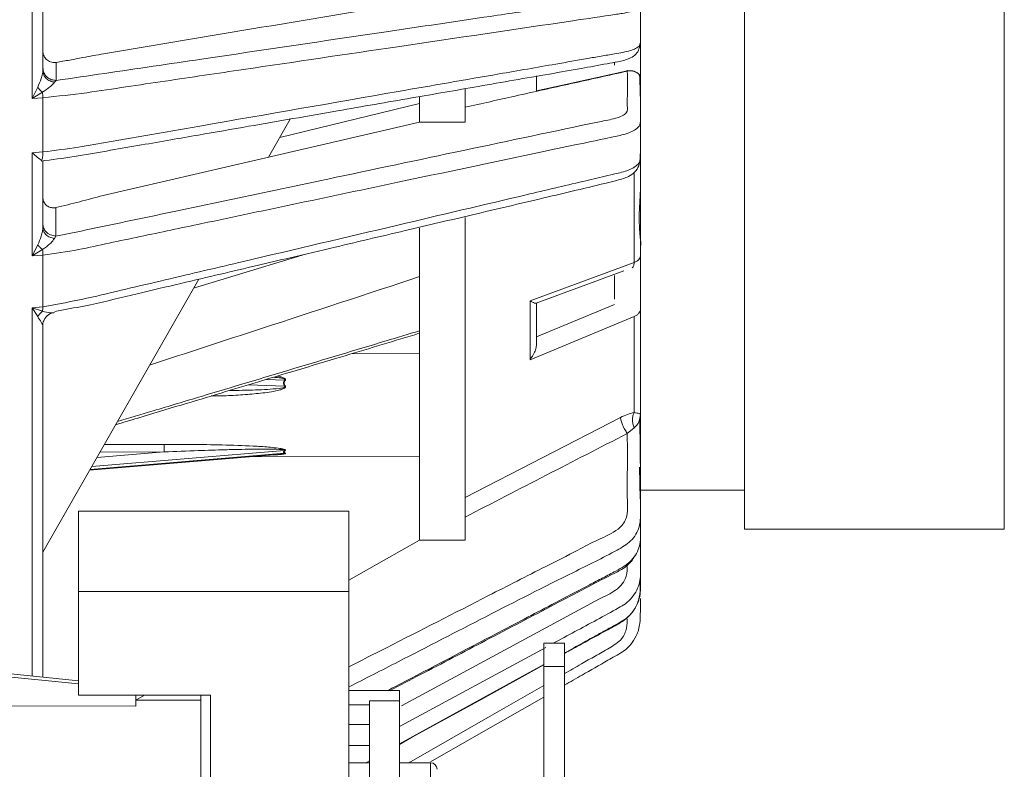
# Model space of a CAD drawing. Units: millimetres. Extents: x 13 to 851, y 13 to 549.
# Drawn here: x 422 to 460, y 247 to 276 of the extents above; entities that cross this region are included whole.
import ezdxf

# ---------------------------------------------------------------- set-up
doc = ezdxf.new("R2010")
doc.units = ezdxf.units.MM
doc.header["$PDSIZE"] = -1
doc.layers.add('BORDER', color=7, linetype='Continuous', lineweight=15)
doc.styles.add('SLDTEXTSTYLE5', font='TXT', dxfattribs={"width": 0.7})
doc.styles.get("Standard").update_dxf_attribs({"font": 'romans.shx'})
doc.dimstyles.new('SLDDIMSTYLE0', dxfattribs={"dimtxt": 3.9, "dimasz": 3.9624, "dimexe": 0, "dimexo": 0.0625, "dimgap": 0.975, "dimtad": 0, "dimtih": 1, "dimtoh": 1, "dimdec": 1, "dimlfac": 2, "dimrnd": 1e-09, "dimzin": 12, "dimdsep": 46, "dimtxsty": 'SLDTEXTSTYLE5', "dimsah": 1, "dimcen": 0.09, "dimadec": 0, "dimazin": 3, "dimtfac": 1, "dimtdec": 1, "dimtofl": 0, "dimtmove": 0, "dimatfit": 3, "dimfxl": 0, "dimfrac": 2, "dimtolj": 1, "dimtzin": 12, "dimarcsym": 0})

# ---------------------------------------------------------------- blocks, each defined once
blk = doc.blocks.new('_D_6')
at = {"layer": 'BORDER', "color": 0, "lineweight": -2}
for p, q in [((394.554, 343.941), (493.948, 343.941)), ((493.948, 339.978), (493.948, 291.046)), ((493.948, 228.003), (493.948, 283.154)), ((394.554, 224.041), (493.948, 224.041))]:
    blk.add_line(p, q, dxfattribs=at)
at = {"layer": 'BORDER', "color": 0}
for points in [[(493.287, 339.978), (494.608, 339.978), (493.948, 343.941)], [(493.287, 228.003), (494.608, 228.003), (493.948, 224.041)]]:
    blk.add_solid(points, dxfattribs=at)
at = {"layer": 'Defpoints', "color": 0}
for p in [(394.492, 343.941), (394.492, 224.041), (493.948, 224.041)]:
    blk.add_point(p, dxfattribs=at)
at = {"layer": 'BORDER', "color": 0, "insert": (493.948, 290.071), "char_height": 3.9, "attachment_point": 2}
blk.add_mtext('\\A1;239.8 [9.44]', dxfattribs=at)

msp = doc.modelspace()

# ---------------------------------------------------------------- linework, layer by layer
at = {"color": 7, "linetype": 'Continuous', "lineweight": 15}
for p, q in [((449.718, 256.491), (449.718, 311.491)), ((459.718, 256.491), (459.718, 311.491)), ((422.307, 273.071), (422.307, 300.386)), ((445.718, 275.923), (445.718, 276.099)), ((445.718, 259.192), (445.718, 275.42)), ((423.23, 273.764), (423.233, 274.457)), ((444.718, 274.456), (444.718, 274.347)), ((445.473, 274.118), (445.473, 274.111)), ((423.23, 273.764), (423.17, 273.698)), ((441.717, 273.358), (441.717, 273.938)), ((445.718, 273.867), (445.718, 273.873)), ((422.307, 273.071), (422.52, 273.499)), ((422.705, 273.309), (422.307, 273.071)), ((438.968, 273.459), (438.968, 272.155)), ((422.718, 273.095), (422.307, 273.071)), ((422.718, 271.012), (422.718, 273.095)), ((431.833, 271.567), (437.218, 272.874)), ((437.218, 273.136), (437.218, 272.155)), ((431.399, 270.807), (432.238, 272.277)), ((438.968, 272.155), (437.218, 272.155)), ((422.307, 270.979), (422.718, 271.012)), ((422.307, 267.009), (422.307, 270.979)), ((422.653, 270.658), (422.795, 270.678)), ((422.746, 270.672), (422.653, 270.658)), ((422.653, 270.658), (422.746, 270.672)), ((422.718, 270.668), (422.718, 270.653)), ((422.718, 268.091), (422.718, 270.653)), ((423.223, 268.869), (423.223, 267.774)), ((438.968, 268.491), (438.968, 256.073)), ((437.218, 268.074), (437.218, 256.069)), ((423.223, 267.774), (423.164, 267.686)), ((422.307, 267.009), (422.523, 267.433)), ((422.707, 267.255), (422.307, 267.009)), ((422.718, 267.041), (422.307, 267.009)), ((422.718, 267.041), (422.718, 265.054)), ((441.468, 265.277), (445.473, 266.755)), ((445.701, 266.944), (445.718, 267.023)), ((441.702, 265.19), (445.082, 266.438)), ((422.718, 255.616), (428.716, 266.113)), ((444.718, 266.263), (444.718, 265.342)), ((441.468, 263.015), (441.468, 265.277)), ((422.307, 265.014), (422.718, 265.054)), ((422.52, 264.675), (422.307, 265.014)), ((422.307, 265.014), (422.705, 264.88)), ((423.175, 264.871), (423.508, 264.935)), ((441.717, 263.637), (441.717, 265.208)), ((445.473, 264.674), (441.468, 263.015)), ((445.473, 264.674), (445.473, 260.984)), ((437.218, 263.246), (434.634, 263.257)), ((438.968, 257.717), (444.948, 260.794)), ((445.718, 260.897), (445.677, 260.708)), ((445.471, 260.4), (445.208, 260.176)), ((445.718, 260.172), (445.718, 260.175)), ((445.718, 260.167), (445.718, 260.172)), ((445.718, 260.153), (445.718, 260.167)), ((445.718, 259.931), (445.718, 260.153)), ((424.519, 258.768), (431.745, 259.369)), ((430.613, 259.275), (437.218, 259.304)), ((431.253, 259.336), (431.745, 259.369)), ((432.023, 259.416), (432.045, 259.423)), ((445.718, 259.005), (445.718, 259.176)), ((445.703, 257.662), (445.684, 258.878)), ((445.705, 259.068), (445.718, 258.972)), ((445.718, 258.972), (445.718, 259.005)), ((445.718, 258.969), (445.718, 258.972)), ((445.718, 257.577), (445.718, 258.969)), ((445.718, 258.443), (445.718, 257.622)), ((445.718, 257.991), (449.718, 257.991)), ((445.718, 257.585), (445.718, 257.738)), ((445.718, 257.585), (445.718, 257.6)), ((424.092, 257.192), (424.092, 254.103)), ((424.092, 257.192), (434.492, 257.192)), ((434.492, 254.103), (434.492, 257.192)), ((445.718, 256.829), (445.718, 257.116)), ((445.718, 255.585), (445.712, 256.615)), ((445.718, 256.404), (445.718, 255.452)), ((449.718, 256.491), (459.718, 256.491)), ((434.492, 254.535), (437.218, 256.069)), ((437.218, 256.069), (438.968, 256.073)), ((424.092, 254.103), (434.492, 254.103)), ((424.092, 250.103), (424.092, 254.103)), ((434.492, 245.009), (434.492, 254.103)), ((406.292, 252.495), (424.092, 250.657)), ((424.092, 250.538), (406.292, 252.346)), ((442.792, 252.103), (441.992, 252.103)), ((441.992, 252.103), (441.992, 251.209)), ((442.792, 251.209), (442.792, 252.103)), ((441.992, 251.209), (442.792, 251.209)), ((441.992, 237.702), (441.992, 251.209)), ((442.792, 237.702), (442.792, 251.209)), ((424.092, 250.103), (429.167, 250.103)), ((426.292, 249.678), (426.292, 250.103)), ((426.3, 249.921), (426.624, 250.103)), ((428.792, 250.103), (428.792, 246.843)), ((429.167, 250.103), (429.167, 245.009)), ((436.442, 250.285), (434.492, 250.285)), ((436.442, 249.894), (436.442, 250.285)), ((428.792, 249.91), (426.292, 249.921)), ((436.442, 249.894), (435.292, 249.894)), ((435.292, 249.894), (435.292, 244.807)), ((436.442, 249.894), (436.442, 244.807)), ((435.292, 247.504), (434.492, 247.504)), ((435.153, 247.504), (435.292, 247.58)), ((437.642, 247.504), (436.442, 247.504))]:
    msp.add_line(p, q, dxfattribs=at)
at = {"color": 8, "linetype": 'Continuous', "lineweight": 15}
for p, q in [((445.718, 273.24), (445.718, 274.609)), ((445.21, 274.16), (445.21, 274.128)), ((445.718, 273.286), (445.718, 271.808)), ((445.718, 270.819), (445.718, 269.468)), ((445.473, 270.181), (445.473, 266.755)), ((422.307, 250.841), (422.307, 265.014)), ((444.718, 265.138), (441.717, 263.895)), ((431.322, 262.261), (432.023, 262.233)), ((432.023, 261.999), (430.632, 262.053)), ((425.081, 259.751), (427.385, 259.758)), ((424.533, 258.792), (432.023, 259.416)), ((424.598, 258.907), (432.023, 259.525)), ((427.386, 259.468), (424.796, 259.253)), ((424.915, 259.461), (427.386, 259.468)), ((445.718, 258.571), (445.718, 259.293)), ((445.718, 258.728), (445.718, 257.974)), ((445.718, 257.837), (445.718, 257.478)), ((445.718, 256.79), (445.718, 256.883)), ((445.718, 255.585), (445.718, 256.692)), ((445.718, 254.939), (445.718, 255.033)), ((444.136, 253.815), (436.515, 249.691)), ((434.492, 249.74), (435.292, 249.74)), ((435.292, 248.976), (434.492, 248.976)), ((434.492, 248.167), (435.292, 248.167)), ((437.642, 243.33), (437.642, 247.504))]:
    msp.add_line(p, q, dxfattribs=at)
at = {"color": 7, "linetype": 'Continuous', "lineweight": 15, "flags": 128}
for points in [[(445.21, 274.128), (443.707, 273.797), (442.712, 273.577), (441.717, 273.358)], [(437.218, 272.155), (431.127, 270.744), (425.036, 269.334)], [(432.823, 267.08), (431.127, 266.562), (428.518, 265.766)], [(436.442, 248.214), (436.911, 248.473), (439.491, 249.895), (441.992, 251.272)], [(426.292, 249.678), (416.551, 249.707), (400.992, 249.752)], [(437.637, 247.536), (439.498, 248.604), (441.992, 250.034)]]:
    msp.add_lwpolyline(points, dxfattribs=at)
at = {"color": 8, "linetype": 'Continuous', "lineweight": 15, "flags": 128}
for points in [[(442.073, 251.948), (436.47, 248.917), (436.442, 248.902)], [(436.442, 248.231), (441.323, 250.921), (441.992, 251.29)], [(441.992, 250.477), (439.937, 249.299), (436.807, 247.504)]]:
    msp.add_lwpolyline(points, dxfattribs=at)
at = {"color": 7, "linetype": 'Continuous', "lineweight": 15}
msp.add_arc((437.642, 247.254), 0.25, 0, 90, dxfattribs=at)
for points, knots in [([(422.718, 274.139), (422.718, 275.525), (422.718, 278.306), (422.718, 282.557), (422.718, 286.83), (422.718, 291.077), (422.718, 295.258), (422.718, 297.95), (422.718, 299.293)], [0, 0, 0, 0, 0.165829, 0.3325538, 0.5, 0.6674557, 0.8341757, 1, 1, 1, 1]), ([(445.208, 278.046), (445.213, 277.871), (445.22, 277.627), (445.192, 277.316), (445.251, 277.156), (445.118, 277.053), (444.935, 276.973), (444.506, 276.905), (443.976, 276.828), (443.2, 276.712), (441.855, 276.514), (439.349, 276.143), (434.895, 275.484), (430.571, 274.842), (426.959, 274.309), (425.103, 274.032), (423.854, 273.853), (423.23, 273.764)], [0, 0, 0, 0, 0.07009, 0.097625, 0.125135, 0.132927, 0.140755, 0.161625, 0.182631, 0.20367, 0.253273, 0.341849, 0.50002, 0.780102, 0.853457, 0.926811, 1, 1, 1, 1]), ([(425.058, 274.793), (427.084, 275.132), (431.138, 275.81), (435.191, 276.481), (437.218, 276.817)], [0, 0, 0, 0, 0.4999998, 1, 1, 1, 1]), ([(445.718, 275.34), (445.718, 275.585), (445.718, 276.102), (445.718, 276.621), (445.718, 276.895)], [0, 0, 0, 0, 0.472656, 1, 1, 1, 1]), ([(422.795, 270.678), (423.228, 270.736), (424.105, 270.852), (425.3, 271.074), (426.494, 271.278), (427.621, 271.474), (428.996, 271.713), (430.561, 271.985), (432.345, 272.295), (433.963, 272.577), (435.489, 272.842), (437.294, 273.155), (439.536, 273.545), (441.703, 273.922), (443.359, 274.209), (444.23, 274.372), (444.881, 274.485), (445.252, 274.576), (445.527, 274.737), (445.651, 274.909), (445.688, 275.081), (445.696, 275.179), (445.697, 275.191)], [0, 0, 0, 0, 0.0515012, 0.1042178, 0.1544341, 0.20215, 0.2473649, 0.328898, 0.4007806, 0.4737722, 0.534295, 0.5943977, 0.7030237, 0.8187894, 0.8702167, 0.9119267, 0.9291985, 0.949461, 0.963283, 0.9810644, 0.9975212, 1, 1, 1, 1]), ([(423.233, 274.457), (423.175, 274.455), (423.057, 274.451), (422.895, 274.528), (422.779, 274.655), (422.724, 274.789), (422.719, 274.874), (422.718, 274.905)], [0, 0, 0, 0, 0.234433, 0.46975, 0.684184, 0.885543, 1, 1, 1, 1]), ([(423.233, 274.457), (423.407, 274.487), (423.756, 274.547), (424.355, 274.662), (424.791, 274.743), (425.058, 274.793)], [0, 0, 0, 0, 0.27901, 0.559392, 1, 1, 1, 1]), ([(422.52, 273.499), (422.568, 273.611), (422.641, 273.785), (422.706, 274.006), (422.714, 274.098), (422.718, 274.139)], [0, 0, 0, 0, 0.5005291, 0.7819408, 1, 1, 1, 1]), ([(422.718, 274.259), (422.727, 274.186), (422.747, 274.04), (422.884, 273.877), (423.053, 273.78), (423.171, 273.769), (423.23, 273.764)], [0, 0, 0, 0, 0.2796173, 0.5592283, 0.7796113, 1, 1, 1, 1]), ([(422.718, 274.139), (422.724, 274.085), (422.737, 273.977), (422.84, 273.837), (422.988, 273.732), (423.109, 273.709), (423.17, 273.698)], [0, 0, 0, 0, 0.2500002, 0.4999983, 0.7500026, 1, 1, 1, 1]), ([(438.968, 272.732), (439.608, 272.875), (440.969, 273.179), (443.049, 273.642), (444.489, 273.962), (445.209, 274.122)], [0, 0, 0, 0, 0.3079318, 0.653966, 1, 1, 1, 1]), ([(445.209, 274.122), (445.214, 273.765), (445.22, 273.319), (445.199, 272.788), (445.239, 272.56), (445.027, 272.395), (444.671, 272.273), (444.35, 272.214), (444.136, 272.174)], [0, 0, 0, 0, 0.500016, 0.62502, 0.749748, 0.812266, 0.874709, 1, 1, 1, 1]), ([(445.473, 274.111), (445.413, 274.125), (445.328, 274.144), (445.237, 274.127), (445.209, 274.122)], [0, 0, 0, 0, 0.69267, 1, 1, 1, 1]), ([(445.472, 274.118), (445.405, 274.132), (445.32, 274.15), (445.229, 274.132), (445.21, 274.128)], [0, 0, 0, 0, 0.783224, 1, 1, 1, 1]), ([(445.473, 274.118), (445.509, 274.103), (445.588, 274.07), (445.691, 273.988), (445.707, 273.918), (445.718, 273.873)], [0, 0, 0, 0, 0.228547, 0.500352, 1, 1, 1, 1]), ([(445.683, 273.964), (445.676, 273.976), (445.655, 274.011), (445.588, 274.063), (445.509, 274.096), (445.473, 274.111)], [0, 0, 0, 0, 0.211302, 0.639767, 1, 1, 1, 1]), ([(445.717, 272.513), (445.716, 272.774), (445.714, 273.26), (445.694, 273.742), (445.685, 273.965)], [0, 0, 0, 0, 0.538364, 1, 1, 1, 1]), ([(423.17, 273.698), (423.149, 273.671), (423.105, 273.615), (422.954, 273.482), (422.806, 273.379), (422.705, 273.309)], [0, 0, 0, 0, 0.226922, 0.474489, 1, 1, 1, 1]), ([(422.705, 273.309), (422.67, 273.34), (422.6, 273.404), (422.547, 273.467), (422.52, 273.499)], [0, 0, 0, 0, 0.5, 1, 1, 1, 1]), ([(422.705, 273.309), (422.709, 273.273), (422.716, 273.202), (422.717, 273.13), (422.718, 273.095)], [0, 0, 0, 0, 0.4999953, 1, 1, 1, 1]), ([(445.718, 272.559), (445.718, 271.586), (445.718, 269.638), (445.718, 267.895), (445.718, 267.023)], [0, 0, 0, 0, 0.5, 1, 1, 1, 1]), ([(445.718, 271.025), (445.718, 271.285), (445.718, 271.778), (445.718, 272.273), (445.718, 272.507)], [0, 0, 0, 0, 0.527345, 1, 1, 1, 1]), ([(444.136, 272.174), (440.652, 271.439), (435.217, 270.292), (429.273, 269.037), (426.297, 268.411), (424.768, 268.086), (423.737, 267.878), (423.223, 267.774)], [0, 0, 0, 0, 0.500093, 0.780151, 0.853499, 0.926846, 1, 1, 1, 1]), ([(422.307, 270.979), (422.379, 270.918), (422.49, 270.823), (422.608, 270.729), (422.65, 270.697), (422.67, 270.682)], [0, 0, 0, 0, 0.499155, 0.770733, 1, 1, 1, 1]), ([(422.718, 271.011), (422.717, 270.976), (422.717, 270.904), (422.707, 270.811), (422.692, 270.733), (422.677, 270.699), (422.67, 270.682)], [0, 0, 0, 0, 0.250002, 0.5, 0.750006, 1, 1, 1, 1]), ([(423.508, 264.935), (423.859, 264.999), (424.846, 265.18), (426.303, 265.553), (427.981, 265.939), (429.516, 266.302), (430.921, 266.632), (432.391, 266.978), (433.873, 267.327), (435.406, 267.688), (437.221, 268.116), (439.475, 268.647), (441.655, 269.161), (443.318, 269.552), (444.195, 269.767), (444.841, 269.919), (445.232, 270.039), (445.52, 270.241), (445.668, 270.463), (445.702, 270.757), (445.712, 270.968), (445.718, 271.078)], [0, 0, 0, 0, 0.042744, 0.119921, 0.191451, 0.257334, 0.317568, 0.372155, 0.446524, 0.508191, 0.569451, 0.680174, 0.798167, 0.850538, 0.893008, 0.910526, 0.931091, 0.945457, 0.96378, 0.981231, 1, 1, 1, 1]), ([(422.67, 270.682), (422.687, 270.669), (422.713, 270.651), (422.717, 270.652), (422.718, 270.653)], [0, 0, 0, 0, 0.667833, 1, 1, 1, 1]), ([(422.718, 269.272), (422.723, 269.22), (422.734, 269.118), (422.816, 268.987), (422.936, 268.897), (423.079, 268.855), (423.176, 268.864), (423.223, 268.869)], [0, 0, 0, 0, 0.200768, 0.401276, 0.605708, 0.807888, 1, 1, 1, 1]), ([(425.036, 269.334), (424.737, 269.254), (424.14, 269.096), (423.528, 268.945), (423.223, 268.869)], [0, 0, 0, 0, 0.500788, 1, 1, 1, 1]), ([(422.523, 267.433), (422.57, 267.544), (422.642, 267.719), (422.706, 267.946), (422.714, 268.047), (422.718, 268.091)], [0, 0, 0, 0, 0.500341, 0.781355, 1, 1, 1, 1]), ([(423.223, 267.774), (423.149, 267.784), (423, 267.803), (422.834, 267.929), (422.736, 268.085), (422.724, 268.194), (422.718, 268.249)], [0, 0, 0, 0, 0.279657, 0.559218, 0.779636, 1, 1, 1, 1]), ([(422.718, 268.091), (422.724, 268.042), (422.738, 267.943), (422.838, 267.815), (422.984, 267.72), (423.104, 267.698), (423.164, 267.686)], [0, 0, 0, 0, 0.2500007, 0.5000002, 0.7500029, 1, 1, 1, 1]), ([(423.164, 267.686), (423.144, 267.654), (423.101, 267.587), (422.952, 267.438), (422.806, 267.329), (422.707, 267.255)], [0, 0, 0, 0, 0.228815, 0.476232, 1, 1, 1, 1]), ([(422.707, 267.255), (422.672, 267.286), (422.602, 267.347), (422.549, 267.404), (422.523, 267.433)], [0, 0, 0, 0, 0.500017, 1, 1, 1, 1]), ([(422.707, 267.255), (422.711, 267.218), (422.717, 267.145), (422.717, 267.075), (422.718, 267.041)], [0, 0, 0, 0, 0.499999, 1, 1, 1, 1]), ([(426.827, 262.808), (428.264, 263.278), (431.728, 264.41), (435.191, 265.548), (437.218, 266.214)], [0, 0, 0, 0, 0.41484, 1, 1, 1, 1]), ([(441.468, 265.277), (441.531, 265.246), (441.628, 265.197), (441.694, 265.182), (441.701, 265.191), (441.702, 265.192)], [0, 0, 0, 0, 0.626449, 0.969894, 1, 1, 1, 1]), ([(422.52, 264.675), (422.547, 264.714), (422.6, 264.794), (422.67, 264.851), (422.705, 264.88)], [0, 0, 0, 0, 0.500005, 1, 1, 1, 1]), ([(422.718, 265.054), (422.717, 265.021), (422.716, 264.957), (422.709, 264.906), (422.705, 264.88)], [0, 0, 0, 0, 0.500007, 1, 1, 1, 1]), ([(445.718, 264.975), (445.714, 264.945), (445.708, 264.884), (445.656, 264.8), (445.579, 264.726), (445.508, 264.692), (445.473, 264.674)], [0, 0, 0, 0, 0.249998, 0.499996, 0.749997, 1, 1, 1, 1]), ([(445.718, 264.975), (445.718, 264.219), (445.718, 262.708), (445.718, 261.5), (445.718, 260.897)], [0, 0, 0, 0, 0.5, 1, 1, 1, 1]), ([(422.718, 264.333), (422.714, 264.344), (422.706, 264.368), (422.641, 264.481), (422.567, 264.599), (422.52, 264.675)], [0, 0, 0, 0, 0.2185653, 0.5007989, 1, 1, 1, 1]), ([(422.752, 264.514), (422.752, 264.513), (422.719, 264.461), (422.718, 264.397), (422.718, 264.333)], [0, 0, 0, 0, 0.006965, 1, 1, 1, 1]), ([(422.752, 264.513), (422.772, 264.554), (422.811, 264.632), (422.899, 264.721), (422.99, 264.782), (423.045, 264.805), (423.072, 264.816)], [0, 0, 0, 0, 0.278343, 0.537804, 0.778149, 1, 1, 1, 1]), ([(423.067, 264.817), (423.078, 264.816), (423.124, 264.813), (423.15, 264.824), (423.17, 264.832)], [0, 0, 0, 0, 0.2507288, 1, 1, 1, 1]), ([(422.718, 250.798), (422.718, 251.753), (422.718, 253.712), (422.718, 257.01), (422.718, 260.551), (422.718, 263.075), (422.718, 264.333)], [0, 0, 0, 0, 0.241537, 0.495555, 0.748457, 1, 1, 1, 1]), ([(425.518, 260.516), (425.801, 260.601), (426.641, 260.853), (427.994, 261.26), (429.531, 261.722), (430.936, 262.144), (432.406, 262.587), (433.888, 263.032), (435.421, 263.494), (436.498, 263.818), (437.096, 263.998), (437.218, 264.035)], [0, 0, 0, 0, 0.0726646, 0.215248, 0.3465736, 0.4666411, 0.5754506, 0.7236917, 0.8466143, 0.9687255, 1, 1, 1, 1]), ([(441.717, 263.637), (441.713, 263.587), (441.705, 263.476), (441.631, 263.255), (441.532, 263.109), (441.468, 263.015)], [0, 0, 0, 0, 0.2264579, 0.5003682, 1, 1, 1, 1]), ([(432.023, 261.999), (432.011, 262.018), (431.988, 262.056), (431.977, 262.118), (431.988, 262.179), (432.011, 262.215), (432.023, 262.233)], [0, 0, 0, 0, 0.262453, 0.499937, 0.735965, 1, 1, 1, 1]), ([(432.045, 262.22), (432.033, 262.204), (432.01, 262.173), (431.999, 262.117), (432.01, 262.061), (432.033, 262.029), (432.045, 262.012)], [0, 0, 0, 0, 0.26468, 0.499998, 0.735308, 1, 1, 1, 1]), ([(432.023, 262.233), (432.027, 262.231), (432.035, 262.226), (432.042, 262.222), (432.045, 262.22)], [0, 0, 0, 0, 0.559993, 1, 1, 1, 1]), ([(432.023, 261.999), (432.027, 262.001), (432.035, 262.005), (432.042, 262.01), (432.045, 262.012)], [0, 0, 0, 0, 0.56004, 1, 1, 1, 1]), ([(444.948, 260.794), (445.039, 260.838), (445.22, 260.924), (445.389, 260.964), (445.473, 260.984)], [0, 0, 0, 0, 0.5017481, 1, 1, 1, 1]), ([(445.208, 260.176), (445.176, 260.227), (445.11, 260.329), (445.026, 260.507), (444.965, 260.674), (444.954, 260.754), (444.948, 260.794)], [0, 0, 0, 0, 0.25, 0.499998, 0.749999, 1, 1, 1, 1]), ([(445.471, 260.4), (445.453, 260.45), (445.419, 260.549), (445.405, 260.71), (445.42, 260.864), (445.455, 260.944), (445.473, 260.984)], [0, 0, 0, 0, 0.249999, 0.499999, 0.750001, 1, 1, 1, 1]), ([(445.473, 260.984), (445.511, 260.978), (445.599, 260.964), (445.668, 260.942), (445.703, 260.922), (445.715, 260.908), (445.717, 260.902), (445.718, 260.898), (445.718, 260.897), (445.718, 260.897), (445.718, 260.897)], [0, 0, 0, 0, 0.217066, 0.499358, 0.749497, 0.874715, 0.964567, 0.989079, 0.996238, 1, 1, 1, 1]), ([(445.717, 257.738), (445.716, 258.294), (445.714, 259.285), (445.696, 260.275), (445.687, 260.709)], [0, 0, 0, 0, 0.561004, 1, 1, 1, 1]), ([(438.968, 256.96), (440.008, 257.497), (442.087, 258.571), (444.168, 259.641), (445.208, 260.176)], [0, 0, 0, 0, 0.50012, 1, 1, 1, 1]), ([(445.701, 259.848), (445.71, 259.872), (445.722, 259.902), (445.716, 259.933), (445.714, 259.939)], [0, 0, 0, 0, 0.790643, 1, 1, 1, 1]), ([(427.385, 259.758), (428.181, 259.756), (429.375, 259.754), (430.762, 259.7), (431.457, 259.653), (431.81, 259.61), (431.985, 259.582), (432.044, 259.554), (432.053, 259.546), (432.057, 259.541), (432.058, 259.535), (432.056, 259.528), (432.05, 259.523), (432.045, 259.52)], [0, 0, 0, 0, 0.4999146, 0.7498732, 0.8748578, 0.9373139, 0.9794157, 0.9854957, 0.988058, 0.9904048, 0.9926506, 0.9949234, 1, 1, 1, 1]), ([(427.386, 259.468), (427.386, 259.497), (427.386, 259.553), (427.385, 259.637), (427.385, 259.708), (427.385, 259.741), (427.385, 259.758)], [0, 0, 0, 0, 0.279762, 0.559489, 0.779756, 1, 1, 1, 1]), ([(432.023, 259.525), (432.026, 259.526), (432.03, 259.528), (432.034, 259.531), (432.035, 259.533), (432.036, 259.535), (432.035, 259.536), (432.034, 259.538), (432.03, 259.541), (432.02, 259.545), (431.95, 259.56), (431.572, 259.575), (431.032, 259.577), (430.339, 259.566), (429.603, 259.549), (428.606, 259.518), (427.824, 259.486), (427.386, 259.468)], [0, 0, 0, 0, 0.001936, 0.003496, 0.004181, 0.004836, 0.005489, 0.006173, 0.007725, 0.00965, 0.014891, 0.057204, 0.249893, 0.36321, 0.499931, 0.720208, 1, 1, 1, 1]), ([(431.955, 259.379), (431.918, 259.375), (431.77, 259.357), (431.612, 259.352), (431.493, 259.349)], [0, 0, 0, 0, 0.25262, 1, 1, 1, 1]), ([(431.745, 259.369), (431.828, 259.376), (431.922, 259.383), (432.013, 259.4), (432.027, 259.404), (432.032, 259.406), (432.035, 259.408), (432.036, 259.409), (432.036, 259.41), (432.034, 259.412), (432.031, 259.414), (432.026, 259.415), (432.023, 259.416)], [0, 0, 0, 0, 0.749325, 0.84283, 0.876876, 0.903675, 0.915031, 0.925532, 0.935718, 0.946191, 0.969953, 1, 1, 1, 1]), ([(432.023, 259.416), (432.011, 259.424), (431.988, 259.439), (431.977, 259.467), (431.988, 259.496), (432.011, 259.515), (432.023, 259.525)], [0, 0, 0, 0, 0.262451, 0.499936, 0.735967, 1, 1, 1, 1]), ([(432.045, 259.52), (432.033, 259.511), (432.01, 259.495), (431.999, 259.468), (432.01, 259.443), (432.033, 259.43), (432.045, 259.423)], [0, 0, 0, 0, 0.264678, 0.499995, 0.735316, 1, 1, 1, 1]), ([(432.023, 259.525), (432.027, 259.524), (432.035, 259.523), (432.042, 259.521), (432.045, 259.52)], [0, 0, 0, 0, 0.560003, 1, 1, 1, 1]), ([(445.707, 259.25), (445.716, 259.208), (445.726, 259.161), (445.712, 259.117), (445.71, 259.112)], [0, 0, 0, 0, 0.888642, 1, 1, 1, 1]), ([(436.08, 250.285), (436.47, 250.489), (437.694, 251.13), (439.808, 252.236), (441.922, 253.348), (443.53, 254.18), (444.381, 254.639), (445.027, 254.946), (445.364, 255.214), (445.483, 255.44), (445.517, 255.504)], [0, 0, 0, 0, 0.121639, 0.382357, 0.659917, 0.782967, 0.882728, 0.926393, 0.979268, 1, 1, 1, 1]), ([(442.792, 251.713), (443.016, 251.836), (443.57, 252.141), (444.22, 252.495), (444.739, 252.782), (445.052, 252.944), (445.337, 253.192), (445.582, 253.55), (445.709, 253.983), (445.709, 254.462), (445.715, 254.777), (445.718, 254.939)], [0, 0, 0, 0, 0.159996, 0.395807, 0.462162, 0.530532, 0.614681, 0.698287, 0.802745, 0.898477, 1, 1, 1, 1]), ([(442.792, 250.493), (443.018, 250.623), (443.574, 250.941), (444.225, 251.311), (444.743, 251.61), (445.056, 251.778), (445.342, 252.037), (445.586, 252.407), (445.712, 252.855), (445.71, 253.344), (445.715, 253.663), (445.718, 253.827)], [0, 0, 0, 0, 0.161177, 0.396465, 0.462672, 0.531027, 0.615355, 0.699026, 0.803422, 0.898866, 1, 1, 1, 1])]:
    msp.add_open_spline(points, degree=3, knots=knots, dxfattribs=at)
at = {"color": 8, "linetype": 'Continuous', "lineweight": 15}
for points, knots in [([(422.718, 273.095), (423.288, 273.157), (424.393, 273.278), (425.913, 273.519), (427.429, 273.739), (428.936, 273.963), (431.919, 274.404), (436.638, 275.104), (441.433, 275.808), (444.305, 276.238), (445.058, 276.347), (445.312, 276.403), (445.524, 276.477), (445.706, 276.583), (445.721, 276.711), (445.718, 276.812), (445.718, 276.861), (445.718, 276.868)], [0, 0, 0, 0, 0.066636, 0.128976, 0.191317, 0.253658, 0.315998, 0.560901, 0.839189, 0.908759, 0.918669, 0.93151, 0.944302, 0.957096, 0.979612, 0.997022, 1, 1, 1, 1]), ([(445.718, 275.408), (445.718, 275.402), (445.718, 275.351), (445.719, 275.243), (445.712, 275.107), (445.541, 274.992), (445.262, 274.878), (444.759, 274.794), (444.198, 274.697), (443.445, 274.566), (442.139, 274.338), (439.707, 273.915), (435.167, 273.125), (430.957, 272.392), (427.647, 271.817), (426.462, 271.611), (425.269, 271.407), (424.069, 271.184), (423.181, 271.071), (422.718, 271.011)], [0, 0, 0, 0, 0.002391, 0.019685, 0.041733, 0.054513, 0.067291, 0.094302, 0.115704, 0.137105, 0.187552, 0.277636, 0.438503, 0.750499, 0.799528, 0.848557, 0.897585, 0.946613, 1, 1, 1, 1]), ([(445.718, 272.442), (445.718, 272.434), (445.718, 272.365), (445.719, 272.22), (445.712, 272.034), (445.541, 271.878), (445.336, 271.767), (445.084, 271.681), (444.33, 271.52), (441.448, 270.913), (436.112, 269.788), (430.957, 268.701), (427.647, 268.005), (426.462, 267.754), (425.269, 267.508), (424.069, 267.234), (423.181, 267.107), (422.718, 267.041)], [0, 0, 0, 0, 0.002391, 0.019683, 0.041728, 0.054506, 0.067283, 0.080089, 0.090419, 0.160048, 0.43857, 0.750528, 0.799552, 0.848575, 0.897598, 0.94662, 1, 1, 1, 1]), ([(422.718, 265.054), (423.288, 265.157), (424.393, 265.357), (425.913, 265.737), (427.429, 266.087), (428.936, 266.444), (431.919, 267.145), (436.047, 268.119), (440.399, 269.145), (442.918, 269.739), (443.929, 269.977), (444.357, 270.079), (444.827, 270.187), (445.259, 270.295), (445.524, 270.444), (445.707, 270.608), (445.72, 270.807), (445.718, 270.964), (445.718, 271.04), (445.718, 271.051)], [0, 0, 0, 0, 0.066642, 0.128987, 0.191333, 0.253678, 0.316024, 0.560946, 0.765506, 0.85551, 0.873189, 0.890868, 0.908548, 0.931505, 0.944298, 0.957092, 0.97961, 0.997022, 1, 1, 1, 1]), ([(445.718, 267.369), (445.718, 267.369), (445.741, 267.45), (445.627, 268.195), (445.675, 268.934), (445.718, 269.591)], [0, 0, 0, 0, 0.000006, 0.111116, 1, 1, 1, 1]), ([(445.473, 266.755), (445.471, 266.728), (445.469, 266.675), (445.451, 266.614), (445.426, 266.571), (445.402, 266.558), (445.391, 266.552)], [0, 0, 0, 0, 0.262761, 0.520922, 0.772047, 1, 1, 1, 1]), ([(445.473, 266.755), (445.508, 266.771), (445.579, 266.802), (445.658, 266.867), (445.687, 266.918), (445.701, 266.944)], [0, 0, 0, 0, 0.333328, 0.666665, 1, 1, 1, 1]), ([(422.705, 264.88), (422.808, 264.854), (422.945, 264.819), (423.043, 264.817), (423.067, 264.817)], [0, 0, 0, 0, 0.754092, 1, 1, 1, 1]), ([(437.218, 264.129), (436.787, 264), (433.989, 263.158), (430.57, 262.131), (427.123, 261.096), (426.044, 260.773), (425.586, 260.636)], [0, 0, 0, 0, 0.111085, 0.721954, 0.881944, 1, 1, 1, 1]), ([(432.023, 262.233), (432.026, 262.235), (432.03, 262.238), (432.034, 262.243), (432.035, 262.246), (432.036, 262.249), (432.035, 262.252), (432.034, 262.256), (432.03, 262.261), (432.02, 262.269), (431.95, 262.3), (431.801, 262.324), (431.663, 262.335), (431.59, 262.341)], [0, 0, 0, 0, 0.018611, 0.033611, 0.040201, 0.046496, 0.052779, 0.059349, 0.074274, 0.092785, 0.143167, 0.549996, 1, 1, 1, 1]), ([(431.734, 262.385), (431.771, 262.378), (431.872, 262.36), (431.985, 262.329), (432.044, 262.28), (432.053, 262.267), (432.057, 262.258), (432.058, 262.248), (432.056, 262.235), (432.05, 262.226), (432.045, 262.22)], [0, 0, 0, 0, 0.271424, 0.760757, 0.831423, 0.8612, 0.88848, 0.914582, 0.940994, 1, 1, 1, 1]), ([(432.045, 262.012), (432.05, 262.005), (432.056, 261.996), (432.058, 261.982), (432.057, 261.971), (432.053, 261.961), (432.044, 261.947), (432.014, 261.919), (431.944, 261.886), (431.668, 261.798), (431.179, 261.734), (430.488, 261.671), (429.826, 261.629), (429.387, 261.624), (429.196, 261.621)], [0, 0, 0, 0, 0.008188, 0.011854, 0.015478, 0.019268, 0.023405, 0.033228, 0.061076, 0.101542, 0.32882, 0.556304, 0.806334, 1, 1, 1, 1]), ([(429.898, 261.832), (430.235, 261.836), (430.874, 261.843), (431.573, 261.882), (431.95, 261.93), (432.02, 261.961), (432.03, 261.97), (432.034, 261.975), (432.035, 261.979), (432.036, 261.982), (432.035, 261.985), (432.034, 261.989), (432.03, 261.994), (432.026, 261.997), (432.023, 261.999)], [0, 0, 0, 0, 0.462508, 0.876961, 0.967972, 0.979244, 0.983384, 0.986723, 0.988192, 0.989599, 0.991006, 0.99248, 0.995837, 1, 1, 1, 1]), ([(445.677, 260.708), (445.673, 260.679), (445.662, 260.608), (445.593, 260.502), (445.51, 260.433), (445.471, 260.4)], [0, 0, 0, 0, 0.2543365, 0.6441429, 1, 1, 1, 1]), ([(445.208, 260.176), (445.213, 259.584), (445.219, 258.761), (445.192, 257.711), (445.25, 257.173), (445.129, 256.82), (445.015, 256.646), (444.706, 256.351), (444.071, 256.1), (443.157, 255.605), (441.742, 254.898), (439.294, 253.641), (436.767, 252.355), (434.974, 251.441), (434.492, 251.194)], [0, 0, 0, 0, 0.125002, 0.17411, 0.223184, 0.237202, 0.251238, 0.26521, 0.320611, 0.376123, 0.463382, 0.619201, 0.89745, 1, 1, 1, 1]), ([(432.045, 259.423), (432.05, 259.42), (432.056, 259.416), (432.058, 259.411), (432.057, 259.407), (432.053, 259.403), (432.044, 259.398), (432.014, 259.388), (431.98, 259.383), (431.955, 259.379)], [0, 0, 0, 0, 0.134073, 0.194091, 0.253427, 0.315478, 0.383222, 0.544054, 1, 1, 1, 1]), ([(445.718, 258.443), (445.718, 258.443), (445.718, 258.434), (445.718, 258.375), (445.705, 258.318), (445.694, 258.268)], [0, 0, 0, 0, 0.0152522, 0.1436639, 1, 1, 1, 1]), ([(434.492, 250.422), (435.125, 250.745), (438.007, 252.212), (441.439, 254.01), (444.451, 255.479), (445.293, 255.958), (445.548, 256.293), (445.715, 256.653), (445.718, 257.081), (445.718, 257.413), (445.718, 257.569), (445.718, 257.585)], [0, 0, 0, 0, 0.151848, 0.691101, 0.82591, 0.870827, 0.895568, 0.920316, 0.962642, 0.996101, 1, 1, 1, 1]), ([(445.718, 256.829), (445.718, 256.818), (445.718, 256.667), (445.717, 256.343), (445.72, 255.919), (445.571, 255.56), (445.312, 255.189), (444.823, 254.907), (444.266, 254.622), (443.532, 254.236), (442.258, 253.57), (439.886, 252.326), (437.692, 251.177), (436.207, 250.399), (435.988, 250.285)], [0, 0, 0, 0, 0.0029043, 0.0406171, 0.087178, 0.1147332, 0.1422234, 0.2022566, 0.2481432, 0.2940297, 0.4021917, 0.5953401, 0.9402536, 1, 1, 1, 1]), ([(445.718, 255.452), (445.718, 255.446), (445.718, 255.294), (445.716, 254.964), (445.724, 254.523), (445.585, 254.14), (445.398, 253.858), (445.157, 253.624), (444.409, 253.199), (443.474, 252.708), (442.637, 252.254), (442.359, 252.103)], [0, 0, 0, 0, 0.003067, 0.092056, 0.200382, 0.266522, 0.332747, 0.398946, 0.45865, 0.82068, 1, 1, 1, 1]), ([(445.195, 255.129), (445.201, 254.979), (445.211, 254.717), (445.03, 254.375), (444.677, 254.066), (444.352, 253.915), (444.136, 253.815)], [0, 0, 0, 0, 0.250283, 0.436997, 0.623968, 1, 1, 1, 1]), ([(442.792, 251.731), (443.028, 251.861), (443.407, 252.07), (443.929, 252.357), (444.357, 252.594), (444.827, 252.849), (445.259, 253.103), (445.524, 253.453), (445.707, 253.841), (445.72, 254.309), (445.718, 254.68), (445.718, 254.858), (445.718, 254.884)], [0, 0, 0, 0, 0.168667, 0.270386, 0.372104, 0.473822, 0.605907, 0.679514, 0.753128, 0.882685, 0.982865, 1, 1, 1, 1]), ([(445.196, 253.092), (445.203, 252.956), (445.214, 252.745), (445.117, 252.474), (444.936, 252.171), (444.506, 251.912), (443.976, 251.615), (443.403, 251.285), (443.008, 251.059), (442.792, 250.935)], [0, 0, 0, 0, 0.119701, 0.185543, 0.251693, 0.428053, 0.605562, 0.783345, 1, 1, 1, 1])]:
    msp.add_open_spline(points, degree=3, knots=knots, dxfattribs=at)

# ---------------------------------------------------------------- dimensions: what is measured, and where the dimension line sits
at = {"layer": 'BORDER'}
dim = msp.add_linear_dim(base=(493.948, 224.041), p1=(394.492, 343.941), p2=(394.492, 224.041), angle=90, dimstyle='SLDDIMSTYLE0', override={"dimtxsty": 'Standard'}, dxfattribs=at)
dim.commit()
dim.dimension.update_dxf_attribs({"geometry": '_D_6', "text_midpoint": (493.948, 287.1), "dimtype": 160})

doc.saveas('drawing.dxf')
